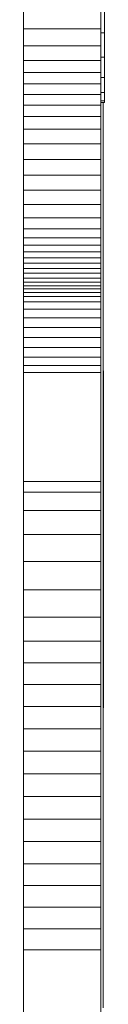
# Model space of a CAD drawing. Units: inches. Extents: x 10 to 3019, y 7 to 2136.
# Drawn here: x 2628 to 2644, y 1495 to 1686 of the extents above; entities that cross this region are included whole.
import ezdxf

# ---------------------------------------------------------------- set-up
doc = ezdxf.new("R2010")
doc.units = ezdxf.units.IN
doc.header["$MEASUREMENT"] = 0

# ---------------------------------------------------------------- blocks, each defined once
blk = doc.blocks.new('1028_DWG-671952-South')
at = {"lineweight": 9}
for p, q in [((18671.16, 604.41), (18671.16, 609.65)), ((18655.5, 605.14), (18655.5, 608.74)), ((18670.5, 605.14), (18670.5, 608.74)), ((18655.5, 601.85), (18655.5, 605.14)), ((18670.5, 605.14), (18655.5, 605.14)), ((18670.5, 601.85), (18670.5, 605.14)), ((18671.16, 604.41), (18670.5, 604.41)), ((18671.16, 599.69), (18671.16, 604.41)), ((18655.5, 599.03), (18655.5, 601.85)), ((18670.5, 601.85), (18655.5, 601.85)), ((18670.5, 599.03), (18670.5, 601.85)), ((18655.5, 596.66), (18655.5, 599.03)), ((18670.5, 599.03), (18655.5, 599.03)), ((18671.16, 599.69), (18670.5, 599.69)), ((18670.5, 596.66), (18670.5, 599.03)), ((18671.16, 595.7), (18671.16, 599.69)), ((18655.5, 594.49), (18655.5, 596.66)), ((18670.5, 596.66), (18655.5, 596.66)), ((18670.5, 594.49), (18670.5, 596.66)), ((18655.5, 592.42), (18655.5, 594.49)), ((18670.5, 594.49), (18655.5, 594.49)), ((18671.16, 595.7), (18670.5, 595.7)), ((18670.5, 592.42), (18670.5, 594.49)), ((18671.16, 592.8), (18671.16, 595.7)), ((18655.5, 590.33), (18655.5, 592.42)), ((18670.5, 592.42), (18655.5, 592.42)), ((18671.16, 592.8), (18670.5, 592.8)), ((18670.5, 590.33), (18670.5, 592.42)), ((18671.16, 591.2), (18671.16, 592.8)), ((18671.16, 591.2), (18670.5, 591.2)), ((18671.16, 590.85), (18670.5, 590.85)), ((18670.91, 590.85), (18670.91, 586.37)), ((18671.16, 590.85), (18671.16, 591.2)), ((18655.5, 588.12), (18655.5, 590.33)), ((18670.5, 590.33), (18655.5, 590.33)), ((18670.5, 588.12), (18670.5, 590.33)), ((18655.5, 585.67), (18655.5, 588.12)), ((18670.5, 588.12), (18655.5, 588.12)), ((18670.5, 585.67), (18670.5, 588.12)), ((18655.5, 582.87), (18655.5, 585.67)), ((18670.5, 585.67), (18655.5, 585.67)), ((18670.5, 582.87), (18670.5, 585.67)), ((18670.91, 586.37), (18670.91, 576.68)), ((18655.5, 579.84), (18655.5, 582.87)), ((18670.5, 582.87), (18655.5, 582.87)), ((18670.5, 579.84), (18670.5, 582.87)), ((18655.5, 576.8), (18655.5, 579.84)), ((18670.5, 579.84), (18655.5, 579.84)), ((18670.5, 576.8), (18670.5, 579.84)), ((18655.5, 573.84), (18655.5, 576.8)), ((18670.5, 576.8), (18655.5, 576.8)), ((18670.5, 573.84), (18670.5, 576.8)), ((18670.91, 576.68), (18670.91, 567.86)), ((18655.5, 571.05), (18655.5, 573.84)), ((18670.5, 573.84), (18655.5, 573.84)), ((18670.5, 571.05), (18670.5, 573.84)), ((18655.5, 568.52), (18655.5, 571.05)), ((18670.5, 571.05), (18655.5, 571.05)), ((18670.5, 568.52), (18670.5, 571.05)), ((18655.5, 566.33), (18655.5, 568.52)), ((18670.5, 568.52), (18655.5, 568.52)), ((18670.5, 566.33), (18670.5, 568.52)), ((18670.91, 567.86), (18670.91, 559.88)), ((18655.5, 564.58), (18655.5, 566.33)), ((18670.5, 566.33), (18655.5, 566.33)), ((18670.5, 564.58), (18670.5, 566.33)), ((18655.5, 563.16), (18655.5, 564.58)), ((18670.5, 564.58), (18655.5, 564.58)), ((18670.5, 563.16), (18670.5, 564.58)), ((18655.5, 561.88), (18655.5, 563.16)), ((18670.5, 563.16), (18655.5, 563.16)), ((18655.5, 560.72), (18655.5, 561.88)), ((18670.5, 561.88), (18655.5, 561.88)), ((18670.5, 561.88), (18670.5, 563.16)), ((18670.5, 560.72), (18670.5, 561.88)), ((18655.5, 559.66), (18655.5, 560.72)), ((18670.5, 560.72), (18655.5, 560.72)), ((18670.5, 559.66), (18670.5, 560.72)), ((18670.91, 559.88), (18670.91, 552.75)), ((18655.5, 558.67), (18655.5, 559.66)), ((18670.5, 559.66), (18655.5, 559.66)), ((18655.5, 557.72), (18655.5, 558.67)), ((18670.5, 558.67), (18655.5, 558.67)), ((18670.5, 558.67), (18670.5, 559.66)), ((18670.5, 557.72), (18670.5, 558.67)), ((18655.5, 556.8), (18655.5, 557.72)), ((18670.5, 557.72), (18655.5, 557.72)), ((18655.5, 555.99), (18655.5, 556.8)), ((18670.5, 556.8), (18655.5, 556.8)), ((18655.5, 555.32), (18655.5, 555.99)), ((18670.5, 555.99), (18655.5, 555.99)), ((18670.5, 556.8), (18670.5, 557.72)), ((18670.5, 555.99), (18670.5, 556.8)), ((18670.5, 555.32), (18670.5, 555.99)), ((18655.5, 554.7), (18655.5, 555.32)), ((18670.5, 555.32), (18655.5, 555.32)), ((18655.5, 554.03), (18655.5, 554.7)), ((18670.5, 554.7), (18655.5, 554.7)), ((18670.5, 554.7), (18670.5, 555.32)), ((18670.5, 554.03), (18670.5, 554.7)), ((18655.5, 553.21), (18655.5, 554.03)), ((18670.5, 554.03), (18655.5, 554.03)), ((18655.5, 552.16), (18655.5, 553.21)), ((18670.5, 553.21), (18655.5, 553.21)), ((18655.5, 550.78), (18655.5, 552.16)), ((18670.5, 552.16), (18655.5, 552.16)), ((18670.5, 553.21), (18670.5, 554.03)), ((18670.5, 552.16), (18670.5, 553.21)), ((18670.5, 550.78), (18670.5, 552.16)), ((18670.91, 552.75), (18670.91, 546.45)), ((18655.5, 549.07), (18655.5, 550.78)), ((18670.5, 550.78), (18655.5, 550.78)), ((18670.5, 549.07), (18670.5, 550.78)), ((18655.5, 547.2), (18655.5, 549.07)), ((18670.5, 549.07), (18655.5, 549.07)), ((18670.5, 547.2), (18670.5, 549.07)), ((18655.5, 545.25), (18655.5, 547.2)), ((18670.5, 547.2), (18655.5, 547.2)), ((18670.5, 545.25), (18670.5, 547.2)), ((18670.91, 546.45), (18670.91, 541)), ((18655.5, 543.31), (18655.5, 545.25)), ((18670.5, 545.25), (18655.5, 545.25)), ((18670.5, 543.31), (18670.5, 545.25)), ((18655.5, 541.47), (18655.5, 543.31)), ((18670.5, 543.31), (18655.5, 543.31)), ((18670.5, 541.47), (18670.5, 543.31)), ((18655.5, 539.84), (18655.5, 541.47)), ((18670.5, 541.47), (18655.5, 541.47)), ((18670.5, 539.84), (18670.5, 541.47)), ((18670.91, 541), (18670.91, 539.04)), ((18655.5, 538.49), (18655.5, 539.84)), ((18670.5, 539.84), (18655.5, 539.84)), ((18670.5, 538.49), (18670.5, 539.84)), ((18670.91, 539.04), (18670.91, 533.66)), ((18671.03, 537.49), (18671.03, 538.8)), ((18671.03, 538.8), (18671.03, 538.37)), ((18655.5, 517.31), (18655.5, 538.49)), ((18670.5, 538.49), (18655.5, 538.49)), ((18670.5, 517.31), (18670.5, 538.49)), ((18671.03, 534.63), (18671.03, 537.49)), ((18670.91, 525.7), (18670.91, 533.66)), ((18671.03, 530.41), (18671.03, 534.63)), ((18671.03, 525.05), (18671.03, 530.41)), ((18670.91, 517.87), (18670.91, 525.7)), ((18671.03, 518.76), (18671.03, 525.05)), ((18670.91, 510.3), (18670.91, 517.87)), ((18671.03, 511.74), (18671.03, 518.76)), ((18655.5, 515.25), (18655.5, 517.31)), ((18670.5, 517.31), (18655.5, 517.31)), ((18670.5, 515.25), (18670.5, 517.31)), ((18655.5, 511.69), (18655.5, 515.25)), ((18670.5, 515.25), (18655.5, 515.25)), ((18670.5, 511.69), (18670.5, 515.25)), ((18655.5, 507.05), (18655.5, 511.69)), ((18670.5, 511.69), (18655.5, 511.69)), ((18670.5, 507.05), (18670.5, 511.69)), ((18670.91, 503.01), (18670.91, 510.3)), ((18671.03, 504.2), (18671.03, 511.74)), ((18655.5, 501.77), (18655.5, 507.05)), ((18670.5, 507.05), (18655.5, 507.05)), ((18670.5, 501.77), (18670.5, 507.05)), ((18670.91, 496), (18670.91, 503.01)), ((18671.03, 504.2), (18671.03, 496.76)), ((18655.5, 496.28), (18655.5, 501.77)), ((18670.5, 501.77), (18655.5, 501.77)), ((18670.5, 496.28), (18670.5, 501.77)), ((18671.03, 490.02), (18671.03, 496.76)), ((18655.5, 491), (18655.5, 496.28)), ((18670.5, 496.28), (18655.5, 496.28)), ((18670.5, 491), (18670.5, 496.28)), ((18670.91, 489.29), (18670.91, 496)), ((18655.5, 486.37), (18655.5, 491)), ((18670.5, 491), (18655.5, 491)), ((18670.5, 486.37), (18670.5, 491)), ((18670.91, 482.89), (18670.91, 489.29)), ((18671.03, 484.18), (18671.03, 490.02)), ((18655.5, 482.17), (18655.5, 486.37)), ((18670.5, 486.37), (18655.5, 486.37)), ((18670.5, 482.17), (18670.5, 486.37)), ((18671.03, 479.41), (18671.03, 484.18)), ((18655.5, 477.94), (18655.5, 482.17)), ((18670.5, 482.17), (18655.5, 482.17)), ((18670.5, 477.94), (18670.5, 482.17)), ((18670.91, 478.17), (18670.91, 482.89)), ((18655.5, 473.66), (18655.5, 477.94)), ((18670.5, 477.94), (18655.5, 477.94)), ((18670.5, 473.66), (18670.5, 477.94)), ((18670.91, 478.17), (18670.91, 475.74)), ((18671.03, 475.91), (18671.03, 479.41)), ((18670.91, 475.25), (18670.91, 475.74)), ((18670.91, 475.74), (18670.91, 475.59)), ((18671.03, 473.85), (18671.03, 475.91)), ((18670.91, 475.59), (18670.91, 475.13)), ((18670.91, 475.13), (18670.91, 474.44)), ((18670.91, 474.44), (18670.91, 473.61)), ((18671.03, 473.43), (18671.03, 473.85)), ((18655.5, 469.34), (18655.5, 473.66)), ((18670.5, 473.66), (18655.5, 473.66)), ((18670.5, 469.34), (18670.5, 473.66)), ((18670.91, 473.61), (18670.91, 472.72)), ((18670.91, 472.72), (18670.91, 471.89)), ((18670.91, 471.89), (18670.91, 471.17)), ((18670.91, 471.17), (18670.91, 470.3)), ((18670.91, 470.3), (18670.91, 468.98)), ((18655.5, 464.99), (18655.5, 469.34)), ((18670.5, 469.34), (18655.5, 469.34)), ((18670.5, 464.99), (18670.5, 469.34)), ((18670.91, 468.98), (18670.91, 467.18)), ((18670.91, 467.18), (18670.91, 464.85)), ((18655.5, 460.61), (18655.5, 464.99)), ((18670.5, 464.99), (18655.5, 464.99)), ((18670.5, 460.61), (18670.5, 464.99)), ((18670.91, 465.05), (18670.91, 464.94)), ((18670.91, 464.85), (18670.91, 461.95)), ((18655.5, 456.21), (18655.5, 460.61)), ((18670.5, 460.61), (18655.5, 460.61)), ((18670.5, 456.21), (18670.5, 460.61)), ((18670.91, 461.95), (18670.91, 458.45)), ((18670.91, 458.45), (18670.91, 454.57)), ((18655.5, 451.81), (18655.5, 456.21)), ((18670.5, 456.21), (18655.5, 456.21)), ((18670.5, 451.81), (18670.5, 456.21)), ((18670.91, 454.57), (18670.91, 451.09)), ((18655.5, 447.46), (18655.5, 451.81)), ((18670.5, 451.81), (18655.5, 451.81)), ((18670.5, 447.46), (18670.5, 451.81)), ((18670.91, 451.09), (18670.91, 448.27)), ((18655.5, 443.16), (18655.5, 447.46)), ((18670.5, 447.46), (18655.5, 447.46)), ((18670.5, 443.16), (18670.5, 447.46)), ((18670.91, 448.27), (18670.91, 445.79)), ((18670.91, 445.79), (18670.91, 443.58)), ((18670.91, 443.58), (18670.91, 441.64)), ((18655.5, 438.91), (18655.5, 443.16)), ((18670.5, 443.16), (18655.5, 443.16)), ((18670.5, 438.91), (18670.5, 443.16)), ((18670.91, 441.64), (18670.91, 439.97)), ((18670.91, 439.97), (18670.91, 438.27)), ((18655.5, 434.7), (18655.5, 438.91)), ((18670.5, 438.91), (18655.5, 438.91)), ((18670.5, 434.7), (18670.5, 438.91)), ((18670.91, 438.27), (18670.91, 436.31)), ((18670.91, 436.31), (18670.91, 434.23)), ((18655.5, 430.55), (18655.5, 434.7)), ((18670.5, 434.7), (18655.5, 434.7)), ((18670.5, 430.55), (18670.5, 434.7)), ((18670.91, 434.23), (18670.91, 432.19)), ((18670.91, 432.19), (18670.91, 430.2)), ((18655.5, 426.44), (18655.5, 430.55)), ((18670.5, 430.55), (18655.5, 430.55)), ((18670.5, 426.44), (18670.5, 430.55)), ((18670.91, 430.2), (18670.91, 428.31)), ((18670.91, 428.31), (18670.91, 426.59)), ((18655.5, 389.47), (18655.5, 426.44)), ((18670.5, 426.44), (18655.5, 426.44)), ((18670.5, 389.47), (18670.5, 426.44)), ((18670.91, 426.59), (18670.91, 425.12)), ((18670.91, 425.12), (18670.91, 423.97)), ((18670.91, 423.97), (18670.91, 423.1)), ((18670.91, 423.1), (18670.91, 422.46)), ((18670.91, 422.46), (18670.91, 421.93)), ((18670.91, 421.93), (18670.91, 421.37)), ((18670.91, 421.37), (18670.91, 420.62)), ((18670.91, 420.62), (18670.91, 419.77)), ((18670.91, 419.77), (18670.91, 418.93)), ((18670.91, 418.93), (18670.91, 417.88)), ((18670.91, 417.88), (18670.91, 416.58)), ((18670.91, 416.58), (18670.91, 415.18))]:
    blk.add_line(p, q, dxfattribs=at)

msp = doc.modelspace()

# ---------------------------------------------------------------- block references
at = {"lineweight": 9}
msp.add_blockref('1028_DWG-671952-South', (-16027.37, 1078.66), dxfattribs=at)

doc.saveas('drawing.dxf')
